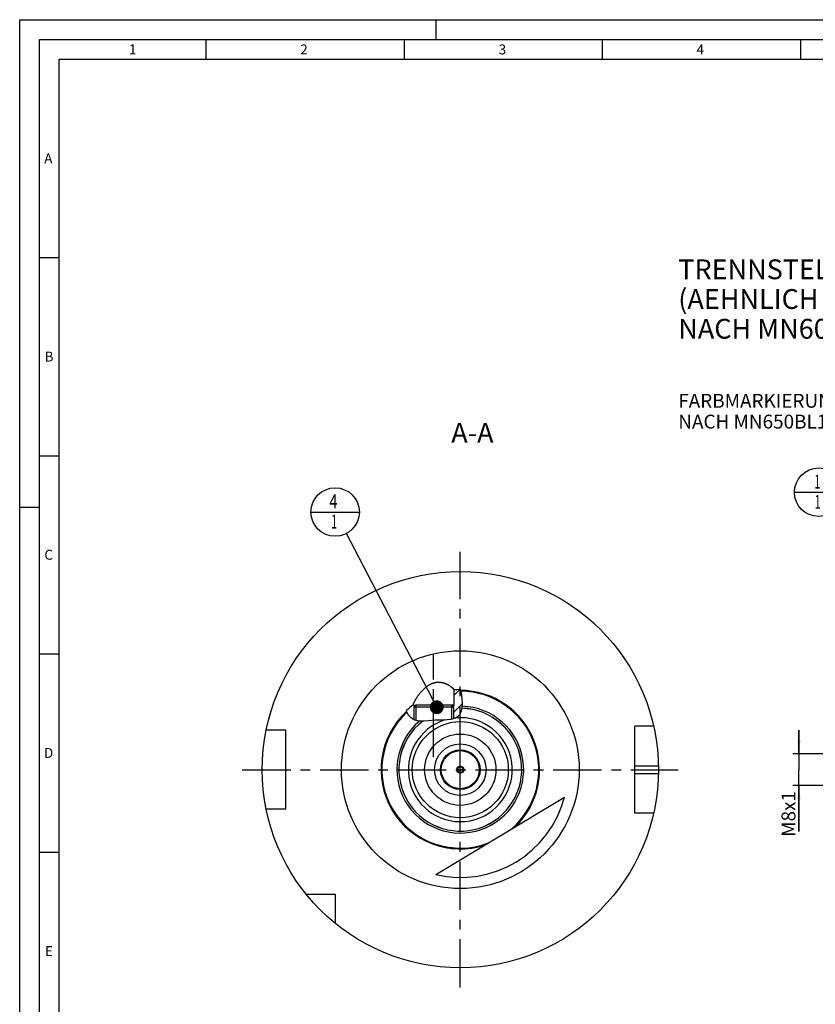
# Model space of a CAD drawing. Units: millimetres. Extents: x 0 to 594, y 0 to 420.
# Drawn here: x 0 to 201, y 172 to 420 of the extents above; entities that cross this region are included whole.
import ezdxf

# ---------------------------------------------------------------- set-up
doc = ezdxf.new("R2010")
doc.units = ezdxf.units.MM
doc.header["$LTSCALE"] = 32.67
for name, pattern in [('CENTER', [0.6, 0.375, -0.075, 0.075, -0.075]), ('DASHED', [0.2, 0.1, -0.1]), ('PHANTOM', [0.8, 0.45, -0.05, 0.1, -0.05, 0.1, -0.05])]:
    doc.linetypes.add(name, pattern=pattern)
doc.layers.get('0').update_dxf_attribs({"linetype": 'CONTINUOUS'})
for name, color, linetype in [('10007041_CL', 7, 'CONTINUOUS'), ('30512841_CL', 7, 'CONTINUOUS'), ('30942078_CL', 7, 'CONTINUOUS'), ('606332096-000-01-ED1_CL', 7, 'CONTINUOUS'), ('606332096-000-01-ED1_FORMAT', 7, 'CONTINUOUS'), ('606332096-000-01-ED1_TEXT', 7, 'CONTINUOUS'), ('606967895-000_AXIS', 7, 'CONTINUOUS'), ('606967895-000_CL', 7, 'CONTINUOUS'), ('606967895-000_DIM', 7, 'CONTINUOUS'), ('606967895-000_HATCH', 7, 'CONTINUOUS'), ('606968095-000_AXIS', 7, 'CONTINUOUS'), ('606969482-000_AXIS', 7, 'CONTINUOUS'), ('606969482-000_CL', 7, 'CONTINUOUS'), ('COLLECTION02', 7, 'CONTINUOUS'), ('CURVES', 7, 'CONTINUOUS'), ('DRW_SKE_ED1_FADE_IN', 7, 'CONTINUOUS')]:
    doc.layers.add(name, color=color, linetype=linetype)
doc.styles.get("Standard").update_dxf_attribs({"font": 'TXT.SHX', "width": 0.7})
doc.dimstyles.new('DIMSTYLE_1', dxfattribs={"dimtxt": 3.5, "dimasz": 3.5, "dimexe": 1.5, "dimexo": 0, "dimgap": 0.875, "dimtad": 1, "dimdec": 3, "dimdsep": 46, "dimtxsty": 'STANDARD', "dimblk": '_FILLED', "dimblk1": '_FILLED', "dimblk2": '_FILLED', "dimcen": 0.09, "dimclrt": 2, "dimadec": 3, "dimazin": 2, "dimtp": 0.1, "dimtm": 0.1, "dimtfac": 1, "dimtdec": 3, "dimtofl": 0, "dimtmove": 0, "dimatfit": 3, "dimldrblk": '_FILLED', "dimfxl": 1, "dimtolj": 1, "dimarcsym": 0})
doc.dimstyles.get("Standard").update_dxf_attribs({"dimtxt": 3.5, "dimasz": 3.5, "dimexe": 1.5, "dimexo": 0, "dimtad": 1, "dimdec": 3, "dimdsep": 46, "dimtxsty": 'STANDARD', "dimblk": '_FILLED', "dimblk1": '_FILLED', "dimblk2": '_FILLED', "dimcen": 0.09, "dimclrt": 2, "dimadec": 3, "dimazin": 2, "dimtol": 1, "dimtp": 0.005, "dimtm": 0.005, "dimtfac": 1, "dimtdec": 3, "dimtofl": 0, "dimtmove": 0, "dimatfit": 3, "dimldrblk": '_FILLED', "dimfxl": 1, "dimtolj": 1, "dimarcsym": 0})

# ---------------------------------------------------------------- blocks, each defined once
blk = doc.blocks.new('_FILLED')
at = {"color": 0, "linetype": 'BYBLOCK'}
blk.add_solid([(0, 0), (-1, 0.125), (-1, -0.125)], dxfattribs=at)
blk = doc.blocks.new('*D13')
at = {"layer": '606967895-000_DIM', "color": 3, "linetype": 'CONTINUOUS'}
for p, q in [((196.61, 234.77), (196.61, 240.77)), ((196.61, 240.77), (196.61, 230.77)), ((405.81, 234.77), (195.11, 234.77)), ((196.61, 215.14), (196.61, 230.77)), ((405.81, 226.77), (195.11, 226.77)), ((196.61, 226.77), (196.61, 215.14))]:
    blk.add_line(p, q, dxfattribs=at)
at = {"layer": '606967895-000_DIM', "color": 3, "linetype": 'CONTINUOUS', "xscale": 3.5, "yscale": 3.5, "zscale": 3.5}
for p, rotation in [((196.61, 234.77), 270), ((196.61, 226.77), 90)]:
    blk.add_blockref('_FILLED', p, dxfattribs=dict(at, rotation=rotation))
at = {"layer": '606967895-000_DIM', "color": 2, "linetype": 'CONTINUOUS', "insert": (192.24, 225.39), "char_height": 3.5, "width": 15.375, "attachment_point": 3, "rotation": 90, "line_spacing_factor": 0.9}
blk.add_mtext('M8x1', dxfattribs=at)
blk = doc.blocks.new('BOM BALLOON 204_BL16', base_point=(201.61, 300.77))
at = {"layer": '606332096-000-01-ED1_CL', "color": 3, "linetype": 'CONTINUOUS'}
blk.add_line((195.49, 300.77), (207.74, 300.77), dxfattribs=at)
blk.add_circle((201.61, 300.77), 6.12, dxfattribs=at)
at = {"layer": '606332096-000-01-ED1_CL', "color": 2, "linetype": 'CONTINUOUS', "width": 0.571429}
for p in [(200.51, 301.71), (200.61, 296.6)]:
    blk.add_text('1', height=3.5, dxfattribs=at).set_placement(p)
blk = doc.blocks.new('BOM BALLOON 207_BL19', base_point=(79.59, 295.77))
at = {"layer": '606332096-000-01-ED1_CL', "color": 3, "linetype": 'CONTINUOUS'}
blk.add_line((73.47, 295.77), (85.72, 295.77), dxfattribs=at)
blk.add_circle((79.59, 295.77), 6.12, dxfattribs=at)
at = {"layer": '606332096-000-01-ED1_CL', "color": 2, "linetype": 'CONTINUOUS'}
for s, width, p in [('4', 0.785714, (78.11, 296.71)), ('1', 0.571429, (78.59, 291.6))]:
    blk.add_text(s, height=3.5, dxfattribs=dict(at, width=width)).set_placement(p)
blk = doc.blocks.new('HATCHING_BL0', base_point=(104.61, 247.17))
at = {"layer": '606967895-000_HATCH', "linetype": 'CONTINUOUS'}
h = blk.add_hatch(dxfattribs=at)
h.set_pattern_fill('default__1', color=3, scale=3, angle=45, style=0, pattern_type=0)
h.set_pattern_definition([(45, (0, 0), (-2.12132, 2.12132), [])])
edge = h.paths.add_edge_path()
edge.add_arc((111.17, 230.77), 20.19, 89.8673, 90)
edge.add_spline(control_points=[(111.22, 250.97), (111.24, 250.88), (111.27, 250.68), (111.31, 250.36), (111.36, 250), (111.42, 249.61), (111.48, 249.19), (111.55, 248.72), (111.61, 248.24), (111.65, 247.83), (111.66, 247.47), (111.67, 247.16), (111.65, 246.88), (111.63, 246.61), (111.6, 246.36), (111.56, 246.13), (111.5, 245.89), (111.44, 245.67), (111.39, 245.53), (111.37, 245.46)], knot_values=[0, 0, 0, 0, 0.058824, 0.117647, 0.176471, 0.235294, 0.294118, 0.352941, 0.411765, 0.470588, 0.529412, 0.588235, 0.647059, 0.705882, 0.764706, 0.823529, 0.882353, 0.941176, 1, 1, 1, 1], degree=3, periodic=0)
edge.add_spline(control_points=[(111.37, 245.46), (111.34, 245.39), (111.29, 245.25), (111.2, 245.06), (111.11, 244.89), (111.02, 244.73), (110.92, 244.59), (110.83, 244.46), (110.73, 244.35), (110.63, 244.24), (110.54, 244.15), (110.44, 244.07), (110.33, 243.99), (110.21, 243.91), (110.09, 243.84), (109.95, 243.77), (109.79, 243.7), (109.62, 243.64), (109.49, 243.6), (109.42, 243.58)], knot_values=[0, 0, 0, 0, 0.058824, 0.117647, 0.176471, 0.235294, 0.294118, 0.352941, 0.411765, 0.470588, 0.529412, 0.588235, 0.647059, 0.705882, 0.764706, 0.823529, 0.882353, 0.941176, 1, 1, 1, 1], degree=3, periodic=0)
edge.add_line((109.42, 243.58), (109.42, 246.52))
edge.add_line((109.42, 246.52), (108.93, 247.02))
edge.add_line((108.93, 247.02), (109.52, 247.02))
edge.add_line((109.52, 247.02), (109.52, 250.9))
edge.add_arc((111.17, 230.77), 20.19, 90, 94.6872)
edge = h.paths.add_edge_path()
edge.add_arc((111.17, 230.77), 20.19, 125.935, 132.4326)
edge.add_line((99.32, 247.12), (99.32, 247.02))
edge.add_line((99.32, 247.02), (99.92, 247.02))
edge.add_line((99.92, 247.02), (99.42, 246.52))
edge.add_line((99.42, 246.52), (99.42, 243.38))
edge.add_spline(control_points=[(99.42, 243.38), (99.37, 243.41), (99.27, 243.46), (99.11, 243.56), (98.96, 243.67), (98.8, 243.79), (98.65, 243.91), (98.51, 244.05), (98.37, 244.2), (98.24, 244.35), (98.11, 244.51), (98, 244.68), (97.9, 244.85), (97.81, 245.01), (97.73, 245.18), (97.66, 245.35), (97.6, 245.51), (97.57, 245.62), (97.55, 245.68)], knot_values=[0, 0, 0, 0, 0.0625, 0.125, 0.1875, 0.25, 0.3125, 0.375, 0.4375, 0.5, 0.5625, 0.625, 0.6875, 0.75, 0.8125, 0.875, 0.9375, 1, 1, 1, 1], degree=3, periodic=0)

msp = doc.modelspace()

# ---------------------------------------------------------------- linework, layer by layer
at = {"color": 3, "linetype": 'CONTINUOUS'}
for p, q in [((111.215, 250.9667), (111.2399, 250.8586)), ((111.2399, 250.8586), (111.3522, 250.0666)), ((111.3522, 250.0666), (111.5566, 248.657)), ((111.5566, 248.657), (111.6643, 247.2989)), ((111.5147, 245.951), (111.289, 245.2626)), ((111.6643, 247.2989), (111.5147, 245.951)), ((97.5973, 245.5178), (97.5644, 245.6905)), ((98.0499, 244.6058), (97.5973, 245.5178)), ((98.7439, 243.8368), (98.0499, 244.6058)), ((99.601, 243.2975), (98.7439, 243.8368)), ((109.7209, 243.678), (108.8275, 243.4539)), ((110.4858, 244.1098), (109.7209, 243.678)), ((110.948, 244.6282), (110.4858, 244.1098)), ((111.289, 245.2626), (110.948, 244.6282)), ((100.744, 243.0221), (99.601, 243.2975)), ((101.9536, 243.0259), (100.744, 243.0221)), ((103.1751, 243.135), (101.9536, 243.0259)), ((104.742, 243.225), (103.1751, 243.135)), ((106.2931, 243.2718), (104.742, 243.225)), ((107.8864, 243.3517), (106.2931, 243.2718)), ((108.8275, 243.4539), (107.8864, 243.3517))]:
    msp.add_line(p, q, dxfattribs=at)
at = {"layer": '10007041_CL', "color": 7, "linetype": 'CONTINUOUS'}
for p, q in [((99.4246, 246.5247), (99.9246, 247.0247)), ((109.4246, 246.5247), (99.4246, 246.5247)), ((99.4246, 246.5247), (99.4246, 243.4085)), ((108.9246, 247.0247), (99.9246, 247.0247)), ((109.4246, 246.5247), (108.9246, 247.0247)), ((109.4246, 246.5247), (109.4246, 243.6036))]:
    msp.add_line(p, q, dxfattribs=at)
at = {"layer": '10007041_CL', "color": 3, "linetype": 'CONTINUOUS'}
for p, q in [((99.9246, 247.0247), (99.9246, 243.2195)), ((108.9246, 247.0247), (108.9246, 243.4782))]:
    msp.add_line(p, q, dxfattribs=at)
at = {"layer": '30512841_CL', "color": 7, "linetype": 'CONTINUOUS'}
for p, q in [((111.1746, 231.6408), (110.4246, 231.2077)), ((110.4246, 231.2077), (110.4246, 230.3417)), ((111.9246, 231.2077), (111.1746, 231.6408)), ((111.9246, 230.3417), (111.9246, 231.2077)), ((110.4246, 230.3417), (111.1746, 229.9087)), ((111.1746, 229.9087), (111.9246, 230.3417))]:
    msp.add_line(p, q, dxfattribs=at)
for radius in [4.8, 0.9, 0.7]:
    msp.add_circle((111.1746, 230.7747), radius, dxfattribs=at)
at = {"layer": '30942078_CL', "color": 7, "linetype": 'CONTINUOUS'}
for radius in [9, 5]:
    msp.add_circle((111.1746, 230.7747), radius, dxfattribs=at)
at = {"layer": '30942078_CL', "color": 9, "linetype": 'CONTINUOUS'}
msp.add_circle((111.1746, 230.7747), 6.5, dxfattribs=at)
at = {"layer": '606332096-000-01-ED1_FORMAT', "color": 3, "linetype": 'CONTINUOUS'}
for p, q in [((0, 0), (0, 420)), ((0, 420), (594, 420)), ((105, 420), (105, 415)), ((5, 5), (5, 415)), ((5, 415), (589, 415)), ((47, 415), (47, 410)), ((97, 415), (97, 410)), ((147, 415), (147, 410)), ((197, 415), (197, 410)), ((5, 360), (10, 360)), ((5, 310), (10, 310)), ((0, 297), (5, 297)), ((5, 260), (10, 260)), ((5, 210), (10, 210))]:
    msp.add_line(p, q, dxfattribs=at)
at = {"layer": '606332096-000-01-ED1_FORMAT', "color": 7, "linetype": 'CONTINUOUS'}
for p, q in [((10, 10), (10, 410)), ((10, 410), (584, 410))]:
    msp.add_line(p, q, dxfattribs=at)
at = {"layer": '606967895-000_AXIS', "color": 1, "linetype": 'CENTER'}
msp.add_line((104.4246, 233.9469), (104.4246, 259.9463), dxfattribs=at)
at = {"layer": '606967895-000_CL', "color": 7, "linetype": 'CONTINUOUS'}
for p, q in [((109.5246, 250.8992), (109.5246, 247.0247)), ((99.3246, 247.0247), (99.3246, 247.1238)), ((99.3246, 247.0247), (99.9246, 247.0247)), ((99.4246, 247.0246), (99.9235, 247.0237)), ((99.4246, 246.5247), (99.9235, 247.0237)), ((99.4246, 246.5247), (99.4246, 243.4085)), ((108.9246, 247.0247), (109.4246, 247.0246)), ((109.5246, 247.0247), (108.9256, 247.0237)), ((109.4246, 246.5247), (108.9256, 247.0237)), ((109.4246, 246.5247), (109.4246, 243.6036)), ((159.9496, 241.7747), (155.1746, 241.7747)), ((155.1746, 219.7747), (155.1746, 241.7747)), ((67.1746, 240.7747), (62.1848, 240.7747)), ((67.1746, 220.7747), (67.1746, 240.7747)), ((104.9995, 204.2849), (137.4816, 223.8624)), ((67.1746, 220.7747), (62.1848, 220.7747)), ((159.9496, 219.7747), (155.1746, 219.7747)), ((79.6746, 199.2747), (72.3448, 199.2747)), ((79.6746, 191.945), (79.6746, 199.2747))]:
    msp.add_line(p, q, dxfattribs=at)
at = {"layer": '606967895-000_CL', "color": 3, "linetype": 'CONTINUOUS'}
for p, q in [((99.4246, 247.0246), (99.4246, 246.5247)), ((109.4246, 247.0246), (109.4246, 246.5247))]:
    msp.add_line(p, q, dxfattribs=at)
at = {"layer": '606967895-000_CL', "color": 9, "linetype": 'CONTINUOUS'}
for p, q in [((155.1746, 231.7747), (161.1646, 231.7747)), ((155.1746, 229.7747), (161.1646, 229.7747))]:
    msp.add_line(p, q, dxfattribs=at)
at = {"layer": '606967895-000_CL', "color": 7, "linetype": 'CONTINUOUS'}
msp.add_lwpolyline([(99.3246, 247.1238), (99.3249, 247.1387), (99.326, 247.1548), (99.3277, 247.172), (99.3302, 247.1902), (99.3334, 247.2097), (99.3374, 247.2304), (99.3422, 247.2524), (99.3479, 247.2756), (99.3544, 247.3003), (99.3618, 247.3263), (99.3702, 247.3538), (99.3795, 247.3828), (99.3898, 247.4133), (99.4011, 247.4453), (99.4135, 247.4789), (99.4269, 247.514), (99.4415, 247.5507), (99.4572, 247.5892), (99.4741, 247.6293), (99.4922, 247.6711), (99.5117, 247.7148), (99.5324, 247.7603), (99.5545, 247.8077), (99.578, 247.8571), (99.603, 247.9084), (99.6296, 247.9617), (99.6577, 248.0171), (99.6874, 248.0747), (99.7189, 248.1343), (99.752, 248.1961), (99.787, 248.2601), (99.8238, 248.3263), (99.8625, 248.3947), (99.9032, 248.4653), (99.9458, 248.5381), (99.9905, 248.6131), (100.0372, 248.6903), (100.0861, 248.7696), (100.1371, 248.8509), (100.1902, 248.9342), (100.2455, 249.0195), (100.3028, 249.1065), (100.3624, 249.1952), (100.424, 249.2855), (100.4877, 249.377), (100.5534, 249.4698), (100.6211, 249.5637), (100.6906, 249.6583), (100.7618, 249.7535), (100.8349, 249.8493), (100.9094, 249.945), (100.9853, 250.0407), (101.0626, 250.1364), (101.141, 250.2313), (101.2204, 250.3255), (101.3008, 250.419), (101.3819, 250.5112), (101.4636, 250.6021), (101.5458, 250.6917), (101.6283, 250.7796), (101.7109, 250.8657), (101.7937, 250.95), (101.8765, 251.0323), (101.9591, 251.1126), (102.0415, 251.1908), (102.1237, 251.2668), (102.2054, 251.3406), (102.2867, 251.4123), (102.3675, 251.4817), (102.4477, 251.5489), (102.5274, 251.6138), (102.6065, 251.6767), (102.6849, 251.7373), (102.7626, 251.7957), (102.8397, 251.8521), (102.9161, 251.9065), (102.9918, 251.9587), (103.0668, 252.0091), (103.1411, 252.0575), (103.2147, 252.104), (103.2877, 252.1487), (103.36, 252.1916), (103.4317, 252.2327), (103.5027, 252.2722), (103.5731, 252.31), (103.6429, 252.3462), (103.7122, 252.3809), (103.7809, 252.4141), (103.849, 252.4457), (103.9167, 252.476), (103.9839, 252.5049), (104.0506, 252.5324), (104.1169, 252.5586), (104.1827, 252.5836), (104.2482, 252.6073), (104.3133, 252.6297), (104.3781, 252.651), (104.4426, 252.6711), (104.5068, 252.6901), (104.5708, 252.708), (104.6345, 252.7247), (104.698, 252.7405), (104.7613, 252.7551), (104.8245, 252.7687), (104.8875, 252.7813), (104.9505, 252.7929), (105.0133, 252.8035), (105.0761, 252.8131), (105.1389, 252.8218), (105.2016, 252.8295), (105.2644, 252.8362), (105.3272, 252.8419), (105.39, 252.8468), (105.453, 252.8506), (105.516, 252.8535), (105.5792, 252.8555), (105.6425, 252.8565), (105.7059, 252.8566), (105.7696, 252.8557), (105.8334, 252.8539), (105.8974, 252.8511), (105.9617, 252.8473), (106.0262, 252.8426), (106.091, 252.8368), (106.156, 252.8301), (106.2213, 252.8224), (106.2869, 252.8137), (106.3527, 252.8039), (106.4188, 252.7931), (106.4853, 252.7813), (106.5519, 252.7685), (106.6189, 252.7546), (106.6862, 252.7396), (106.7536, 252.7236), (106.8214, 252.7065), (106.8893, 252.6883), (106.9574, 252.6691), (107.0257, 252.6488), (107.0941, 252.6274), (107.1626, 252.605), (107.2312, 252.5816), (107.2997, 252.5571), (107.3682, 252.5316), (107.4366, 252.5051), (107.5048, 252.4777), (107.5728, 252.4493), (107.6405, 252.4201), (107.7078, 252.39), (107.7747, 252.3591), (107.841, 252.3275), (107.9068, 252.2951), (107.9719, 252.262), (108.0362, 252.2285), (108.0997, 252.1943), (108.1623, 252.1597), (108.224, 252.1246), (108.2845, 252.0893), (108.3441, 252.0536), (108.4024, 252.0177), (108.4595, 251.9817), (108.5153, 251.9456), (108.5698, 251.9095), (108.6229, 251.8734), (108.6746, 251.8373), (108.7248, 251.8015), (108.7736, 251.7659), (108.8209, 251.7304), (108.8666, 251.6953), (108.9109, 251.6605), (108.9535, 251.6261), (108.9946, 251.5921), (109.0341, 251.5585), (109.072, 251.5254), (109.1084, 251.4929), (109.1432, 251.4608), (109.1764, 251.4293), (109.208, 251.3984), (109.238, 251.3681), (109.2665, 251.3384), (109.2935, 251.3093), (109.3189, 251.2808), (109.3428, 251.253), (109.3651, 251.2259), (109.3859, 251.1994), (109.4053, 251.1735), (109.4231, 251.1484), (109.4395, 251.1239), (109.4544, 251.1001), (109.4678, 251.077), (109.4798, 251.0545), (109.4904, 251.0327), (109.4995, 251.0117), (109.5072, 250.9912), (109.5135, 250.9715), (109.5183, 250.9524), (109.5218, 250.934), (109.5239, 250.9162), (109.5246, 250.8992)], dxfattribs=at)
for radius in [50, 9]:
    msp.add_circle((111.1746, 230.7747), radius, dxfattribs=at)
at = {"layer": '606967895-000_CL', "color": 9, "linetype": 'CONTINUOUS'}
for radius in [30, 12.1172]:
    msp.add_circle((111.1746, 230.7747), radius, dxfattribs=at)
at = {"layer": '606967895-000_CL', "color": 7, "linetype": 'CONTINUOUS'}
for radius, start, end in [(20.192, 89.885348, 94.687189), (20, 313.916568, 89.77858), (15.5, 127.782275, 88.611804), (20.192, 125.934997, 132.379451), (20, 132.678512, 288.239432), (27.2, 256.878095, 345.277905)]:
    msp.add_arc((111.1746, 230.7747), radius, start, end, dxfattribs=at)
at = {"layer": '606967895-000_CL', "color": 9, "linetype": 'CONTINUOUS'}
for radius, start, end in [(19.8, 311.064551, 89.694195), (16, 130.049612, 88.45692), (15.4923, 127.745251, 88.614275), (19.8, 132.847617, 291.091449), (13.1095, 106.764718, 95.177931)]:
    msp.add_arc((111.1746, 230.7747), radius, start, end, dxfattribs=at)
at = {"layer": '606968095-000_AXIS', "color": 1, "linetype": 'CENTER'}
msp.add_line((56.1746, 230.7747), (166.1746, 230.7747), dxfattribs=at)
at = {"layer": '606969482-000_AXIS', "color": 1, "linetype": 'CENTER'}
msp.add_line((111.1746, 175.7747), (111.1746, 285.7747), dxfattribs=at)
at = {"layer": '606969482-000_CL', "color": 1, "linetype": 'CONTINUOUS'}
msp.add_line((111.1746, 230.7747), (111.1746, 230.9737), dxfattribs=at)
at = {"layer": 'COLLECTION02', "color": 9, "linetype": 'DASHED'}
msp.add_line((111.8747, 230.7747), (110.4744, 230.7747), dxfattribs=at)
at = {"layer": 'CURVES', "color": 6, "linetype": 'PHANTOM'}
msp.add_line((115.6246, 230.7747), (116.1746, 230.7747), dxfattribs=at)
at = {"layer": 'DRW_SKE_ED1_FADE_IN', "color": 1, "linetype": 'CENTER'}
msp.add_line((111.1746, 224.2747), (111.1746, 237.2747), dxfattribs=at)

# ---------------------------------------------------------------- block references
msp.add_blockref('HATCHING_BL0', (104.6075, 247.1737))
at = {"layer": '606332096-000-01-ED1_CL', "color": 3, "linetype": 'CONTINUOUS'}
for name, p in [('BOM BALLOON 204_BL16', (201.6133, 300.7747)), ('BOM BALLOON 207_BL19', (79.593, 295.7747))]:
    msp.add_blockref(name, p, dxfattribs=at)

# ---------------------------------------------------------------- texts
at = {"layer": '606332096-000-01-ED1_FORMAT', "color": 2, "linetype": 'CONTINUOUS', "char_height": 2.5, "attachment_point": 1, "line_spacing_factor": 0.9}
for s, insert, width in [('1', (27.5476, 413.75), 2.857143), ('2', (70.7798, 413.75), 3.660714), ('3', (120.869, 413.75), 3.392857), ('4', (170.7798, 413.75), 3.660714), ('A', (6.1905, 386.25), 3.928571), ('B', (6.2798, 336.25), 3.660714), ('C', (6.2202, 286.25), 3.839286), ('D', (6.131, 236.25), 4.107143), ('E', (6.369, 186.25), 3.392857)]:
    msp.add_mtext(s, dxfattribs=dict(at, insert=insert, width=width))
at = {"layer": '606332096-000-01-ED1_TEXT', "color": 2, "linetype": 'CONTINUOUS', "line_spacing_factor": 0.9}
for s, insert, char_height, width, attachment_point in [('TRENNSTELLE HSK-A100\\P(AEHNLICH DIN 69893-1)\\PNACH MN609 BLATT 2-6', (166.1746, 359.5206), 5, 121.071429, 1), ('FARBMARKIERUNG IN GRUEN\\PNACH MN650BL1', (166.1746, 325.5909), 3.5, 94.375, 1), ('A-A', (119.5636, 318.2747), 5, 18.214286, 3)]:
    msp.add_mtext(s, dxfattribs=dict(at, insert=insert, char_height=char_height, width=width, attachment_point=attachment_point))

# ---------------------------------------------------------------- dimensions: what is measured, and where the dimension line sits
at = {"layer": '606967895-000_DIM', "color": 3, "linetype": 'CONTINUOUS'}
dim = msp.add_linear_dim(base=(196.6133, 234.7747), p1=(405.8133, 226.7747), p2=(405.8133, 234.7747), angle=90, text='M<>x1', dimstyle='DIMSTYLE_1', dxfattribs=at)
dim.commit()
dim.dimension.update_dxf_attribs({"geometry": '*D13', "text_midpoint": (196.6133, 220.2626), "dimtype": 160})

# ---------------------------------------------------------------- leaders
at = {"layer": '606332096-000-01-ED1_CL', "color": 3, "linetype": 'CONTINUOUS'}
msp.add_leader([(105.2335, 246.5247), (82.4214, 290.3419)], dimstyle='STANDARD', override={"dimtad": 0, "dimldrblk": 'DOT'}, dxfattribs=at)

doc.saveas('drawing.dxf')
